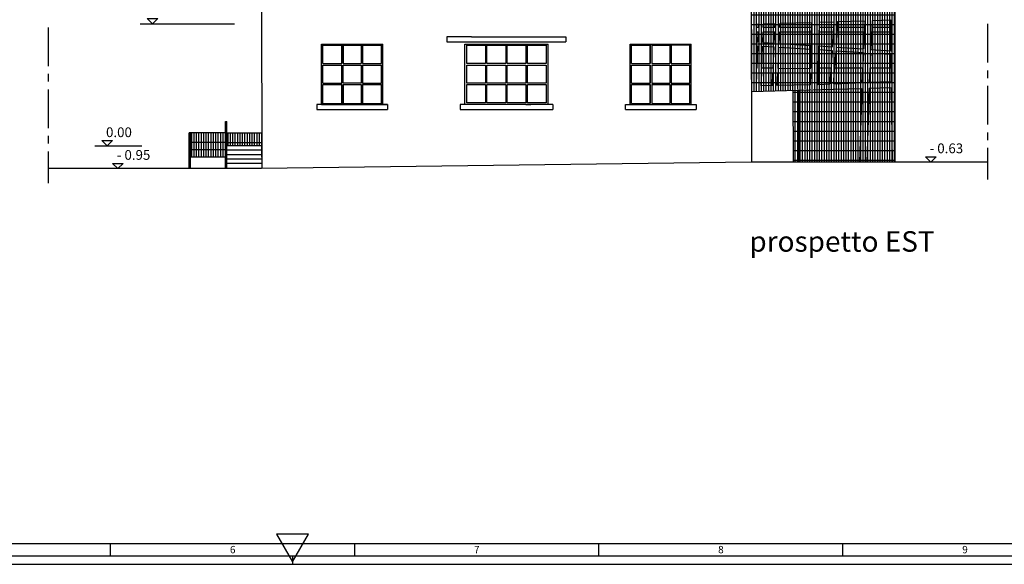
# Model space of a CAD drawing. Units: millimetres. Extents: x -11412 to 125705, y -7917 to 36468.
# Drawn here: x 93352 to 97386, y 1321 to 3552 of the extents above; entities that cross this region are included whole.
import ezdxf
from ezdxf.enums import TextEntityAlignment as Align

# ---------------------------------------------------------------- set-up
doc = ezdxf.new("R2010")
doc.units = ezdxf.units.MM
doc.linetypes.add('CENTER', pattern=[50.8, 31.75, -6.35, 6.35, -6.35])
for name, color, linetype in [('_DEMOLITO', 50, 'Continuous'), ('_finestre', 8, 'Continuous'), ('_SOVRAPPOSTO', 10, 'Continuous'), ('LINEE PRINCIPALI', 7, 'Continuous'), ('LINEE TERZIARIE', 8, 'Continuous'), ('Testalino squadratura', 1, 'Continuous')]:
    doc.layers.add(name, color=color, linetype=linetype)
doc.layers.add('testo', color=7, linetype='Continuous', lineweight=9)
doc.styles.get("Standard").update_dxf_attribs({"font": 'romans.shx'})

msp = doc.modelspace()

# ---------------------------------------------------------------- hatches: boundary and pattern name
at = {"layer": '_SOVRAPPOSTO'}
h = msp.add_hatch(dxfattribs=at)
h.set_pattern_fill('GRATE', color=256, scale=12.5, angle=90, style=0)
edge = h.paths.add_edge_path()
edge.add_line((96373.3, 6482.7), (96937.6, 6482.7))
edge.add_line((96937.6, 6482.7), (96937.6, 3282.9))
edge.add_line((96937.6, 3282.9), (96350.1, 3257.1))
edge.add_line((96350.1, 3257.1), (96364.5, 6198.8))
h = msp.add_hatch(dxfattribs=at)
h.set_pattern_fill('GRATE', color=256, scale=12.5, angle=90, style=0)
h.paths.add_polyline_path([(96805.1, 3277.8), (96520.8, 3262.1), (96520.5, 2968.3)], flags=16)
h.paths.add_polyline_path([(96805.1, 3278.1), (96805.1, 3277.8), (96520.5, 2968.3), (96792.5, 2968.7)])
h.paths.add_polyline_path([(96937.6, 3282.9), (96805.1, 3278.1), (96792.5, 2968.7), (96937.6, 2968.7)])

# ---------------------------------------------------------------- linework, layer by layer
at = {"layer": '_DEMOLITO', "linetype": 'Continuous'}
for p, q in [((95202.7, 3481.5), (95102.9, 3481.5)), ((95102.9, 3481.5), (95102.9, 3461.5)), ((95102.9, 3481.5), (95102.9, 3461.5)), ((95202.7, 3481.5), (95590.2, 3481.5)), ((95590.2, 3481.5), (95590.2, 3461.5)), ((95102.9, 3461.5), (95590.2, 3461.5))]:
    msp.add_line(p, q, dxfattribs=at)
at = {"layer": '_finestre', "linetype": 'Continuous'}
for p, q in [((94589.5, 3451.5), (94839.6, 3451.5)), ((94589.5, 3204.4), (94589.5, 3451.5)), ((94594.8, 3372.3), (94594.8, 3446.8)), ((94594.8, 3446.8), (94671.7, 3446.8)), ((94671.7, 3446.8), (94671.7, 3372.3)), ((94671.7, 3372.3), (94671.7, 3446.8)), ((94677.6, 3446.8), (94751.6, 3446.8)), ((94677.6, 3446.8), (94677.6, 3372.3)), ((94751.6, 3446.8), (94751.6, 3372.3)), ((94757.4, 3446.8), (94834.3, 3446.8)), ((94757.4, 3446.8), (94757.4, 3372.3)), ((94834.3, 3372.3), (94834.3, 3446.8)), ((94839.6, 3204.4), (94839.6, 3451.5)), ((95175.9, 3204.4), (95175.9, 3451.5)), ((95175.9, 3451.5), (95517.3, 3451.5)), ((95517.3, 3204.4), (95517.3, 3451.5)), ((95853.5, 3451.5), (96103.6, 3451.5)), ((95853.5, 3204.4), (95853.5, 3451.5)), ((95858.8, 3372.3), (95858.8, 3446.8)), ((95858.8, 3446.8), (95935.7, 3446.8)), ((95935.7, 3446.8), (95935.7, 3372.3)), ((95935.7, 3372.3), (95935.7, 3446.8)), ((95941.6, 3446.8), (96015.6, 3446.8)), ((95941.6, 3446.8), (95941.6, 3372.3)), ((96015.6, 3446.8), (96015.6, 3372.3)), ((96098.3, 3446.8), (96021.4, 3446.8)), ((96021.4, 3446.8), (96021.4, 3372.3)), ((96098.3, 3372.3), (96098.3, 3446.8)), ((96103.6, 3204.4), (96103.6, 3451.5)), ((94594.8, 3372.3), (94671.7, 3372.3)), ((94594.8, 3292.4), (94594.8, 3365.8)), ((94594.8, 3365.8), (94671.7, 3365.8)), ((94671.7, 3365.8), (94671.7, 3292.4)), ((94671.7, 3292.4), (94671.7, 3365.8)), ((94677.6, 3372.3), (94751.6, 3372.3)), ((94677.6, 3292.4), (94677.6, 3365.8)), ((94677.6, 3365.8), (94751.6, 3365.8)), ((94751.6, 3365.8), (94751.6, 3292.4)), ((94757.4, 3372.3), (94834.3, 3372.3)), ((94757.4, 3365.8), (94834.3, 3365.8)), ((94757.4, 3365.8), (94757.4, 3292.4)), ((94834.3, 3292.4), (94834.3, 3365.8)), ((95858.8, 3372.3), (95935.7, 3372.3)), ((95858.8, 3292.4), (95858.8, 3365.8)), ((95858.8, 3365.8), (95935.7, 3365.8)), ((95935.7, 3365.8), (95935.7, 3292.4)), ((95935.7, 3292.4), (95935.7, 3365.8)), ((95941.6, 3372.3), (96015.6, 3372.3)), ((95941.6, 3365.8), (95941.6, 3292.4)), ((95941.6, 3365.8), (96015.6, 3365.8)), ((96015.6, 3365.8), (96015.6, 3292.4)), ((96021.4, 3372.3), (96098.3, 3372.3)), ((96021.4, 3365.8), (96021.4, 3292.4)), ((96021.4, 3365.8), (96098.3, 3365.8)), ((96098.3, 3292.4), (96098.3, 3365.8)), ((94594.8, 3292.4), (94671.7, 3292.4)), ((94594.8, 3286), (94671.7, 3286)), ((94594.8, 3209), (94594.8, 3286)), ((94671.7, 3209), (94671.7, 3286)), ((94671.7, 3286), (94671.7, 3209)), ((94751.6, 3292.4), (94677.6, 3292.4)), ((94677.6, 3286), (94751.6, 3286)), ((94677.6, 3286), (94677.6, 3209)), ((94751.6, 3286), (94751.6, 3209)), ((94757.4, 3292.4), (94834.3, 3292.4)), ((94757.4, 3286), (94834.3, 3286)), ((94757.4, 3286), (94757.4, 3209)), ((94834.3, 3209), (94834.3, 3286)), ((95858.8, 3292.4), (95935.7, 3292.4)), ((95858.8, 3286), (95935.7, 3286)), ((95858.8, 3209), (95858.8, 3286)), ((95935.7, 3209), (95935.7, 3286)), ((95935.7, 3286), (95935.7, 3209)), ((95941.6, 3292.4), (96015.6, 3292.4)), ((95941.6, 3286), (96015.6, 3286)), ((95941.6, 3286), (95941.6, 3209)), ((96015.6, 3286), (96015.6, 3209)), ((96021.4, 3292.4), (96098.3, 3292.4)), ((96021.4, 3286), (96098.3, 3286)), ((96021.4, 3286), (96021.4, 3209)), ((96098.3, 3209), (96098.3, 3286)), ((94589.5, 3204.4), (94570.1, 3204.4)), ((94570.1, 3204.4), (94570.1, 3183.8)), ((94859.6, 3204.4), (94570.1, 3204.4)), ((94589.5, 3204.4), (94839.6, 3204.4)), ((94594.8, 3209), (94671.7, 3209)), ((94677.6, 3209), (94751.6, 3209)), ((94757.4, 3209), (94834.3, 3209)), ((94839.6, 3204.4), (94859.6, 3204.4)), ((94859.6, 3204.4), (94859.6, 3183.8)), ((95156.5, 3204.4), (95156.5, 3183.8)), ((95536.6, 3204.4), (95156.5, 3204.4)), ((95426, 3204.4), (95445.9, 3204.4)), ((95536.6, 3204.4), (95536.6, 3183.8)), ((95833.6, 3204.4), (96123.6, 3204.4)), ((95833.6, 3183.8), (95833.6, 3204.4)), ((95833.6, 3204.4), (96103.6, 3204.4)), ((95858.8, 3209), (95935.7, 3209)), ((95941.6, 3209), (96015.6, 3209)), ((96021.4, 3209), (96098.3, 3209)), ((96123.6, 3204.4), (96123.6, 3183.8)), ((94570.1, 3183.8), (94859.6, 3183.8)), ((95156.5, 3183.8), (95536.6, 3183.8)), ((95833.6, 3183.8), (96123.6, 3183.8))]:
    msp.add_line(p, q, dxfattribs=at)
for points in [[(95183.9, 3446.8), (95260.8, 3446.8), (95260.8, 3372.3), (95183.9, 3372.3)], [(95266.7, 3446.8), (95343.6, 3446.8), (95343.6, 3372.3), (95266.7, 3372.3)], [(95349.6, 3446.8), (95426.5, 3446.8), (95426.5, 3372.3), (95349.6, 3372.3)], [(95432.4, 3446.8), (95509.3, 3446.8), (95509.3, 3372.3), (95432.4, 3372.3)], [(95183.9, 3365.8), (95260.8, 3365.8), (95260.8, 3291.2), (95183.9, 3291.2)], [(95266.7, 3365.8), (95343.6, 3365.8), (95343.6, 3291.2), (95266.7, 3291.2)], [(95349.6, 3365.8), (95426.5, 3365.8), (95426.5, 3291.2), (95349.6, 3291.2)], [(95432.4, 3365.8), (95509.3, 3365.8), (95509.3, 3291.2), (95432.4, 3291.2)], [(95183.9, 3286), (95260.8, 3286), (95260.8, 3211.4), (95183.9, 3211.4)], [(95266.7, 3286), (95343.6, 3286), (95343.6, 3211.4), (95266.7, 3211.4)], [(95349.6, 3286), (95426.5, 3286), (95426.5, 3211.4), (95349.6, 3211.4)], [(95432.4, 3286), (95509.3, 3286), (95509.3, 3211.4), (95432.4, 3211.4)]]:
    msp.add_lwpolyline(points, close=True, dxfattribs=at)
at = {"layer": '_SOVRAPPOSTO'}
for p, q in [((96937.6, 6482.7), (96937.6, 2968.7)), ((96844.1, 3548), (96921.5, 3551.1)), ((96923, 3424.9), (96921.5, 3551.1)), ((96370.2, 3534.1), (96378.9, 3534.4)), ((96378.4, 3519.3), (96370.2, 3519.3)), ((96378.4, 3519.3), (96378.9, 3534.4)), ((96398.4, 3519.3), (96398.9, 3534.9)), ((96446.5, 3519.3), (96398.4, 3519.3)), ((96398.9, 3534.9), (96447.3, 3536.4)), ((96446.5, 3519.3), (96447.3, 3536.4)), ((96466.5, 3519.3), (96467.3, 3537)), ((96596.5, 3519.3), (96466.5, 3519.3)), ((96467.3, 3537), (96596.9, 3540.7)), ((96593.3, 3352.6), (96596.9, 3540.7)), ((96626.9, 3541.6), (96622, 3286.8)), ((96685.5, 3519.3), (96626.5, 3519.3)), ((96626.9, 3541.6), (96687, 3543.4)), ((96687, 3543.4), (96680.4, 3440.6)), ((96702.1, 3543.8), (96696.6, 3439.5)), ((96813, 3519.3), (96700.8, 3519.3)), ((96702.1, 3543.8), (96814.1, 3547.1)), ((96814.1, 3547.1), (96809.7, 3432.2)), ((96844.1, 3548), (96839.7, 3430.3)), ((96921.9, 3519.3), (96843, 3519.3)), ((96370.2, 3502.6), (96377.9, 3502.6)), ((96376.5, 3460.2), (96377.9, 3502.6)), ((96396.4, 3458.9), (96397.9, 3502.6)), ((96397.9, 3502.6), (96445.8, 3502.6)), ((96443.7, 3455.9), (96445.8, 3502.6)), ((96463.6, 3454.6), (96465.8, 3502.6)), ((96465.8, 3502.6), (96596.1, 3502.6)), ((96626.1, 3502.6), (96684.4, 3502.6)), ((96699.9, 3502.6), (96812.4, 3502.6)), ((96842.4, 3502.6), (96922.1, 3502.6)), ((96370.2, 3460.6), (96376.5, 3460.2)), ((96370.2, 3445.6), (96376, 3445.2)), ((96373, 3352.6), (96376, 3445.2)), ((96393, 3352.6), (96395.9, 3443.9)), ((96395.9, 3443.9), (96443, 3440.9)), ((96396.4, 3458.9), (96443.7, 3455.9)), ((96439, 3352.6), (96443, 3440.9)), ((96459, 3351.7), (96462.9, 3439.6)), ((96462.9, 3439.6), (96595.1, 3431.1)), ((96463.6, 3454.6), (96595.3, 3446.1)), ((96625.1, 3429.1), (96680.9, 3425.5)), ((96625.3, 3444.1), (96681.6, 3440.5)), ((96696.6, 3439.5), (96809.7, 3432.2)), ((96839.7, 3430.3), (96923, 3424.9)), ((96680.9, 3425.5), (96671.4, 3288.7)), ((96695.8, 3424.6), (96684.8, 3289.3)), ((96695.8, 3424.6), (96809.1, 3417.2)), ((96809.1, 3417.2), (96802.8, 3294)), ((96839.1, 3415.3), (96832.9, 3295.2)), ((96839.1, 3415.3), (96923.2, 3409.9)), ((96924.5, 3298.8), (96923.2, 3409.9)), ((96373, 3352.6), (96370.2, 3352.6)), ((96373, 3352.6), (96370.2, 3352.6)), ((96439, 3352.6), (96393, 3352.6)), ((96439, 3352.6), (96393, 3352.6)), ((96675.8, 3352.6), (96623.3, 3352.6)), ((96805.8, 3352.6), (96689.9, 3352.6)), ((96923.9, 3352.6), (96835.9, 3352.6)), ((96923.9, 3352.6), (96835.9, 3352.6)), ((96372.3, 3332.2), (96370.2, 3332.2)), ((96370.2, 3281), (96372.3, 3332.2)), ((96390.6, 3281.4), (96392.3, 3332.2)), ((96438.1, 3332.2), (96392.3, 3332.2)), ((96435.8, 3282.3), (96438.1, 3332.2)), ((96455.9, 3282.8), (96458.1, 3332.2)), ((96592.9, 3332.2), (96458.1, 3332.2)), ((96592, 3285.6), (96592.9, 3332.2)), ((96674.4, 3332.2), (96622.9, 3332.2)), ((96804.8, 3332.2), (96688.3, 3332.2)), ((96924.1, 3332.2), (96834.8, 3332.2)), ((96435.8, 3282.3), (96390.6, 3281.4)), ((96592, 3285.6), (96455.9, 3282.8)), ((96622, 3286.8), (96671.4, 3288.7)), ((96685.3, 3266.9), (96801.9, 3270.3)), ((96686.5, 3289.3), (96802.8, 3294)), ((96801.9, 3270.3), (96792.5, 2968.7)), ((96832, 3271.2), (96822.5, 2968.7)), ((96832, 3271.2), (96924.1, 3273.9)), ((96832.9, 3295.2), (96925.1, 3298.8)), ((96928.6, 2968.7), (96924.1, 3273.9)), ((96350.1, 3257.1), (96685.3, 3266.9)), ((96520.2, 3262.1), (96520.5, 2968.6)), ((96544.2, 3262.8), (96544.5, 2968.6)), ((94195.9, 2941.7), (94195.9, 3134.7)), ((94200.9, 2941.7), (94200.9, 3134.7)), ((94047.1, 2988.2), (94047.1, 3088.2)), ((94047.1, 2941.7), (94047.1, 3088.2)), ((94052.1, 2941.7), (94052.1, 3088.2)), ((94057, 2988.2), (94057, 3088.2)), ((94067, 2988.2), (94067, 3088.2)), ((94076.9, 2988.2), (94076.9, 3088.2)), ((94086.8, 2988.2), (94086.8, 3088.2)), ((94096.7, 2988.2), (94096.7, 3088.2)), ((94106.6, 2988.2), (94106.6, 3088.2)), ((94116.6, 2988.2), (94116.6, 3088.2)), ((94126.5, 2988.2), (94126.5, 3088.2)), ((94136.4, 2988.2), (94136.4, 3088.2)), ((94146.3, 2988.2), (94146.3, 3088.2)), ((94156.3, 2988.2), (94156.3, 3088.2)), ((94166.2, 2988.2), (94166.2, 3088.2)), ((94176.1, 2988.2), (94176.1, 3088.2)), ((94186, 2988.2), (94186, 3088.2)), ((94195.9, 2988.2), (94195.9, 3088.2)), ((94195.9, 2988.2), (94195.9, 3088.2)), ((94205.9, 3034.7), (94205.9, 3088.2)), ((94215.8, 3034.7), (94215.8, 3088.2)), ((94225.7, 3034.7), (94225.7, 3088.2)), ((94235.6, 3034.7), (94235.6, 3088.2)), ((94245.6, 3034.7), (94245.6, 3088.2)), ((94255.5, 3034.7), (94255.5, 3088.2)), ((94265.4, 3034.7), (94265.4, 3088.2)), ((94275.3, 3034.7), (94275.3, 3088.2)), ((94285.2, 3034.7), (94285.2, 3088.2)), ((94295.2, 3034.7), (94295.2, 3088.2)), ((94305.1, 3034.7), (94305.1, 3088.2)), ((94315, 3034.7), (94315, 3088.2)), ((94324.9, 3034.7), (94324.9, 3088.2)), ((94334.9, 3034.7), (94334.9, 3088.2)), ((94344.8, 2988.2), (94344.8, 3088.2))]:
    msp.add_line(p, q, dxfattribs=at)
for points in [[(96370.2, 3519.3), (96370.2, 3534.1)], [(96370.2, 3460.6), (96370.2, 3502.6)], [(96370.2, 3352.6), (96370.2, 3445.6)], [(96459, 3351.7), (96593.3, 3352.6)], [(96370.2, 3281), (96370.2, 3332.2)], [(94195.9, 3134.7), (94200.9, 3134.7)], [(94197.1, 3088.2), (94047.1, 3088.2)], [(94194.8, 3088.2), (94344.8, 3088.2)], [(94195.9, 3048.2), (94047.1, 3048.2)], [(94195.9, 3048.2), (94344.8, 3048.2)], [(94344.8, 3034.7), (94195.9, 3034.7)], [(94195.9, 2941.7), (94195.9, 3034.7)], [(94195.9, 3018.2), (94047.1, 3018.2)], [(94047.1, 2988.2), (94047.1, 2941.7)], [(94195.9, 2988.2), (94047.1, 2988.2)], [(94344.8, 3016.7), (94195.9, 3016.7)], [(94344.8, 2998.7), (94195.9, 2998.7)], [(94344.8, 2988.2), (94344.8, 2941.7)], [(94344.8, 2980.7), (94195.9, 2980.7)], [(94344.8, 2962.7), (94195.9, 2962.7)]]:
    msp.add_lwpolyline(points, dxfattribs=at)
at = {"layer": 'LINEE PRINCIPALI'}
msp.add_line((94343.5, 3734.7), (94344.8, 2941.7), dxfattribs=at)
at = {"layer": 'LINEE PRINCIPALI', "linetype": 'Continuous'}
for p, q in [((96349.6, 3664.7), (96350.5, 2968.7)), ((97316.5, 2968.7), (96349.6, 2968.7)), ((94343.5, 2941.7), (93469.1, 2941.7))]:
    msp.add_line(p, q, dxfattribs=at)
msp.add_lwpolyline([(96349.6, 2968.7), (94343.5, 2941.7)], dxfattribs=at)
at = {"layer": 'LINEE TERZIARIE', "color": 252, "linetype": 'CENTER', "ltscale": 5}
for p, q in [((93469.1, 3520.2), (93469.1, 2882.4)), ((93469.1, 3520.2), (93469.1, 2882.4)), ((97316.5, 3534.7), (97316.5, 2896.9))]:
    msp.add_line(p, q, dxfattribs=at)
at = {"layer": 'LINEE TERZIARIE', "linetype": 'Continuous'}
for p, q in [((93845.9, 3534.7), (94232, 3534.7)), ((93660.2, 3034.7), (93853.2, 3034.7))]:
    msp.add_line(p, q, dxfattribs=at)
at = {"layer": 'LINEE TERZIARIE'}
for p, q in [((97084.7, 2968.7), (97063.1, 2990.2)), ((97063.1, 2990.2), (97106.4, 2990.2)), ((97106.4, 2990.2), (97084.7, 2968.7)), ((93754.9, 2941.7), (93733.3, 2963.2)), ((93733.3, 2963.2), (93776.6, 2963.2)), ((93776.6, 2963.2), (93754.9, 2941.7))]:
    msp.add_line(p, q, dxfattribs=at)
for points in [[(93896.3, 3534.7), (93874.6, 3556.2), (93918, 3556.2)], [(93710.6, 3034.7), (93689, 3056.2), (93732.3, 3056.2)]]:
    msp.add_lwpolyline(points, close=True, dxfattribs=at)
at = {"layer": 'Testalino squadratura'}
for p, q in [((94535, 1443.4), (94405.1, 1443.4)), ((94405.1, 1443.4), (94470.1, 1330.9)), ((94470.1, 1330.9), (94535, 1443.4)), ((88725.1, 1405.9), (100215.1, 1405.9)), ((93725.1, 1355.9), (93725.1, 1405.9)), ((94725.1, 1355.9), (94725.1, 1405.9)), ((95725.1, 1355.9), (95725.1, 1405.9)), ((96725.1, 1355.9), (96725.1, 1405.9)), ((88675.1, 1355.9), (100265.1, 1355.9)), ((94470.1, 1355.9), (94470.1, 1320.6)), ((88639.7, 1320.6), (100300.4, 1320.6))]:
    msp.add_line(p, q, dxfattribs=at)

# ---------------------------------------------------------------- texts
for s, p in [('6', (94225.1, 1380.9)), ('7', (95225.1, 1380.9)), ('8', (96225.1, 1380.9)), ('9', (97225.1, 1380.9))]:
    msp.add_text(s, height=30, dxfattribs=at).set_placement(p, align=Align.MIDDLE_CENTER)
at = {"layer": 'testo', "color": 0, "linetype": 'Continuous', "ltscale": 0.4}
for s, p in [('0.00', (93706.1, 3070.8)), ('- 0.63', (97080.3, 3004.8)), ('- 0.95', (93750.5, 2977.8))]:
    msp.add_text(s, height=40, dxfattribs=at).set_placement(p)
at = {"layer": 'testo', "color": 0, "linetype": 'Continuous'}
msp.add_text('prospetto EST', height=84, dxfattribs=at).set_placement((96341.7, 2601.3))
msp.add_text('prospetto EST', height=84, dxfattribs=at).set_placement((96341.7, 2601.3))

doc.saveas('drawing.dxf')
